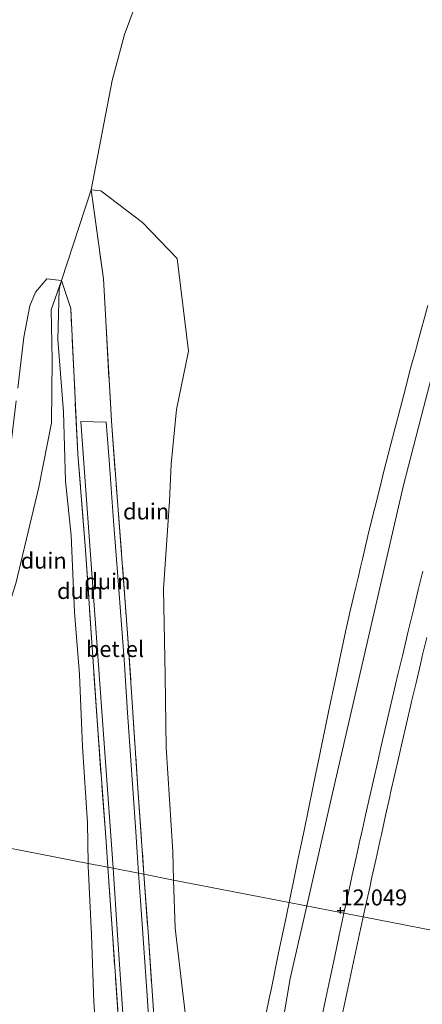
# Model space of a CAD drawing. Units: metres. Extents: x 56444 to 60003, y 437498 to 443750.
# Drawn here: x 57151 to 57214, y 442616 to 442769 of the extents above; entities that cross this region are included whole.
import ezdxf
from ezdxf.enums import TextEntityAlignment as Align

# ---------------------------------------------------------------- set-up
doc = ezdxf.new("R2010")
doc.units = ezdxf.units.M
doc.linetypes.add('IE-TERREINAFSCHEIDING', pattern=[10, 8, -2])
doc.layers.get('0').update_dxf_attribs({"lineweight": 25})
doc.layers.add('B-ME-GW-HOOGTEPUNT-S-B1', color=10, linetype='Continuous')
for name, color, linetype, lineweight in [('B-ME-GW-KRUINLIJN-L-B1', 93, 'Continuous', 18), ('B-ME-GW-TEENLIJN-L-B1', 93, 'Continuous', 18), ('B-ME-IE-GRONDWERKLIJN-GROND_NIETINGERICHT-GV-B6', 253, 'Continuous', 18), ('B-ME-IE-HULPGEOMETRIE-L-B1', 53, 'Continuous', 18), ('B-ME-IE-TERREINAFSCHEIDING-RASTERHEKWERK-L-B1', 8, 'IE-TERREINAFSCHEIDING', 18), ('B-ME-VH-VERH_SOORT-BITUMEN-GV-B6', 8, 'IE-TERREINAFSCHEIDING-NATUURLIJK-HOUTWAL', 18), ('B-ME-VH-VERH_SOORT-GV-B6', 8, 'Continuous', 18)]:
    doc.layers.add(name, color=color, linetype=linetype, lineweight=lineweight)
doc.styles.add('NLCS-ISO', font='NLCS-ISO.TTF')
doc.linetypes.add('IE-TERREINAFSCHEIDING-NATUURLIJK-HOUTWAL', pattern='A,7,-1.5,[67,NLCS.SHX,S=0.75,R=45,X=0,Y=0],-1.5,7,-1.5,[70,NLCS.SHX,S=0.75,R=0,X=0,Y=0],-1.5', length=20)

# ---------------------------------------------------------------- blocks, each defined once
blk = doc.blocks.new('hoogtepunt')
for p, q in [((-0.5, 0), (0.5, 0)), ((0, 0.5), (0, -0.5))]:
    blk.add_line(p, q)

msp = doc.modelspace()

# ---------------------------------------------------------------- linework, layer by layer
at = {"layer": 'B-ME-GW-KRUINLIJN-L-B1'}
for points in [[(57275.1605, 442912.2459, 13.4258), (57258.3829, 442865.1455, 13.1676), (57251.7146, 442846.4253, 13.065), (57238.081, 442798.3203, 13.2595), (57226.4042, 442757.1199, 13.426), (57213.7685, 442708.743, 13.3092), (57210.6155, 442696.6715, 13.28), (57199.4141, 442647.9426, 13.1104), (57195.5238, 442631.0188, 13.0515)], [(57161.857, 442742.768, 3.1398), (57163.3389, 442742.6154, 3.486), (57169.845, 442737.628, 5.391), (57175.2816, 442732.017, 7.2066), (57177.0674, 442717.5885, 8.9225), (57175.1549, 442708.4649, 9.112), (57174.34, 442699.9268, 9.1524), (57174.0978, 442694.169, 9.4123), (57173.1575, 442680.5076, 9.1585), (57173.4279, 442666.8972, 9.4485), (57173.5397, 442655.7466, 9.8345), (57174.6024, 442639.5056, 10.8086), (57174.7324, 442635.0506, 11.0495)], [(57161.3567, 442637.6443, 10.6677), (57161.292, 442643.9562, 10.0892), (57160.4986, 442655.8559, 9.2773), (57160.0122, 442667.1026, 8.4267), (57159.2416, 442676.8708, 7.8025), (57158.7175, 442688.7972, 6.9467), (57157.8502, 442697.3127, 6.2337), (57157.5257, 442708.086, 5.5652), (57156.6308, 442719.379, 4.9296), (57156.8452, 442727.2538, 4.6482), (57157.2348, 442728.6077, 4.0445)], [(57192.7661, 442631.5536, 13.4489), (57193.0926, 442633.126, 13.5969), (57193.4487, 442634.8424, 12.9891), (57194.0875, 442637.9219, 13.1103), (57194.5399, 442640.1022, 13.4962), (57195.0967, 442642.7859, 13.5095), (57195.7849, 442646.1035, 13.0189), (57197.0072, 442651.9949, 12.9176), (57197.4059, 442653.9167, 13.4088), (57197.785, 442655.7438, 13.5557), (57198.3594, 442658.5123, 13.577), (57198.99, 442661.552, 13.741), (57199.9497, 442666.1132, 13.6153), (57200.8366, 442670.3289, 13.0111), (57201.5602, 442673.7681, 13.2572), (57202.3275, 442677.0421, 13.3743), (57203.2023, 442680.7745, 12.9876), (57203.5406, 442682.2178, 12.7906), (57203.9285, 442683.8732, 12.164), (57204.2212, 442685.1217, 12.5565), (57205.2365, 442689.4538, 13.0602), (57207.0778, 442696.8113, 13.3587), (57207.484, 442698.434, 13.0364), (57208.6358, 442703.0365, 13.1694), (57210.6626, 442710.7354, 13.1782), (57211.8035, 442715.0692, 13.3454), (57212.5553, 442717.7985, 12.7186), (57212.7275, 442718.4237, 12.4536), (57212.9425, 442719.2041, 12.7519), (57214.4511, 442724.681, 13.1806)], [(57163.0805, 442604.5253, 12.332), (57162.2694, 442615.9798, 11.8907), (57161.9183, 442626.5162, 11.2968), (57161.361, 442637.2308, 10.7056), (57161.3567, 442637.6443, 10.6677)], [(57174.7324, 442635.0506, 11.0495), (57174.9517, 442627.537, 11.4557), (57176.6574, 442613.4701, 12.3951)], [(57189.1235, 442614.01, 12.9999), (57189.6542, 442616.5658, 12.536), (57189.9921, 442618.1932, 13.0857), (57191.0817, 442623.4411, 13.2924), (57191.2826, 442624.4088, 13.2026), (57191.5902, 442625.8902, 12.5483), (57192.0869, 442628.2826, 13.1409), (57192.7661, 442631.5536, 13.4489)], [(57195.5238, 442631.0188, 13.0515), (57192.9182, 442619.6841, 13.012), (57184.5331, 442570.3927, 12.7798), (57180.0968, 442544.3144, 12.657), (57171.7106, 442495.0228, 12.7373), (57164.1182, 442450.3974, 12.81), (57157.7376, 442400.8064, 12.9596), (57155.9314, 442386.7689, 13.002), (57153.1742, 442336.8458, 13.2862), (57152.2723, 442320.5168, 13.3792)]]:
    msp.add_polyline3d(points, dxfattribs=at)
at = {"layer": 'B-ME-GW-TEENLIJN-L-B1'}
for points in [[(57206.012, 442863.24, 3.3452), (57202.4501, 442854.8541, 3.2495), (57199.938, 442848.1239, 3.4756), (57196.7511, 442838.4445, 3.59), (57193.808, 442829.076, 3.6186), (57190.658, 442819.798, 3.688), (57187.826, 442813.232, 3.67), (57182.8977, 442803.2, 3.522), (57180.9815, 442798.9505, 3.5447), (57178.7709, 442794.048, 3.4306), (57174.9064, 442785.6571, 3.2678), (57172.219, 442779.822, 3.081), (57169.3755, 442773.3409, 2.8819), (57167.0675, 442767.0014, 2.8323), (57165.6786, 442761.923, 2.941), (57165.104, 442759.822, 2.8811), (57161.857, 442742.768, 3.1398)], [(57141.6504, 442641.4656, 3.8085), (57141.6879, 442641.654, 3.8087), (57145.6463, 442661.766, 3.8619), (57146.0586, 442663.8045, 3.9186), (57148.807, 442677.3927, 3.9363), (57150.078, 442681.311, 4.117), (57153.682, 442696.366, 4.2529), (57155.6664, 442706.3829, 4.2129), (57155.7752, 442716.2062, 4.1394), (57155.6118, 442724.0448, 4.0807), (57157.2348, 442728.6077, 4.0445)]]:
    msp.add_polyline3d(points, dxfattribs=at)
at = {"layer": 'B-ME-IE-GRONDWERKLIJN-GROND_NIETINGERICHT-GV-B6'}
for points in [[(57161.8571, 442742.7683, 3.1398), (57157.2347, 442728.6074, 4.0445), (57155.6118, 442724.0448, 4.0807), (57155.7752, 442716.2062, 4.1394), (57155.6664, 442706.3829, 4.2129), (57153.682, 442696.366, 4.2529), (57150.078, 442681.311, 4.117), (57148.807, 442677.3927, 3.9363), (57146.0586, 442663.8045, 3.9186), (57145.6463, 442661.766, 3.8619), (57141.6879, 442641.654, 3.8087), (57141.6504, 442641.4656, 3.8085), (57085.5898, 442652.3365, -0.6), (57088.418, 442661.436, -0.6), (57092.1438, 442679.1162, -0.6), (57093.0839, 442701.5124, -0.6), (57095.9902, 442719.7196, -0.6), (57111.464, 442757.965, -0.6), (57113.887, 442776.427, -0.6), (57117.353, 442793.229, -0.6), (57119.932, 442815.616, -0.6), (57122.498, 442828.99, -0.6), (57135.7608, 442864.3994, -0.6)], [(57206.012, 442863.24, 3.3452), (57202.4501, 442854.8541, 3.2495), (57199.938, 442848.1239, 3.4756), (57196.7511, 442838.4445, 3.59), (57193.808, 442829.076, 3.6186), (57190.658, 442819.798, 3.688), (57187.826, 442813.232, 3.67), (57182.8977, 442803.2, 3.522), (57180.9815, 442798.9505, 3.5447), (57178.7709, 442794.048, 3.4306), (57174.9064, 442785.6571, 3.2678), (57172.219, 442779.822, 3.081), (57169.3755, 442773.3409, 2.8819), (57167.0675, 442767.0014, 2.8323), (57165.6786, 442761.923, 2.941), (57165.104, 442759.822, 2.8811), (57161.8571, 442742.7683, 3.1398)], [(57198.3594, 442658.5123, 13.577), (57197.785, 442655.7438, 13.5557), (57197.4059, 442653.9167, 13.4088), (57197.0072, 442651.9949, 12.9176), (57195.7849, 442646.1035, 13.0189), (57195.0967, 442642.7859, 13.5095), (57194.5399, 442640.1022, 13.4962), (57194.0875, 442637.9219, 13.1103), (57193.4487, 442634.8424, 12.9891), (57193.0926, 442633.126, 13.5969), (57192.7661, 442631.5536, 13.4489), (57174.7324, 442635.0506, 11.0495), (57174.6024, 442639.5056, 10.8086), (57173.5397, 442655.7466, 9.8345), (57173.4279, 442666.8972, 9.4485), (57173.1575, 442680.5076, 9.1585), (57174.0978, 442694.169, 9.4123), (57174.34, 442699.9268, 9.1524), (57175.1549, 442708.4649, 9.112), (57177.0674, 442717.5885, 8.9225), (57175.2816, 442732.017, 7.2066), (57169.845, 442737.628, 5.391), (57163.3389, 442742.6154, 3.486), (57161.857, 442742.768, 3.1398), (57165.104, 442759.822, 2.8811), (57165.6786, 442761.923, 2.941), (57167.0675, 442767.0014, 2.8323), (57169.3755, 442773.3409, 2.8819)], [(57157.2347, 442728.6074, 4.0445), (57161.8571, 442742.7683, 3.1398), (57163.7729, 442728.8599, 4.0136), (57164.1788, 442721.4134, 4.1764), (57165.0154, 442706.6454, 4.8215), (57165.9632, 442694.1551, 5.6912), (57167.4798, 442674.2561, 7.2475), (57168.1493, 442664.3629, 7.8193), (57169.1385, 442649.353, 8.8898), (57170.094, 442635.95, 9.6674), (57169.256, 442636.1125, 9.5217), (57168.8023, 442642.5734, 9.1221), (57167.5421, 442661.2168, 7.8257), (57166.9796, 442669.4695, 7.2628), (57166.042, 442681.7532, 6.3845), (57165.3505, 442691.0955, 5.7616), (57164.6431, 442700.5761, 5.1195), (57164.1997, 442706.4903, 4.715), (57160.2324, 442706.6122, 4.9691), (57162.7276, 442672.1502, 7.1907), (57165.2229, 442637.6882, 9.4124), (57165.2771, 442636.8841, 9.4568), (57164.4488, 442637.0447, 9.6666), (57164.1204, 442641.7548, 9.4064), (57162.8143, 442659.251, 8.4308), (57160.968, 442686.5013, 6.3686), (57159.7543, 442701.4926, 5.395), (57158.6575, 442724.212, 4.0218), (57157.2347, 442728.6074, 4.0445)], [(57175.1549, 442708.4649, 9.112), (57174.34, 442699.9268, 9.1524), (57174.0978, 442694.169, 9.4123), (57173.1575, 442680.5076, 9.1585), (57173.4279, 442666.8972, 9.4485), (57173.5397, 442655.7466, 9.8345), (57174.6024, 442639.5056, 10.8086), (57174.7324, 442635.0506, 11.0495), (57170.094, 442635.95, 9.6674), (57169.1385, 442649.353, 8.8898), (57168.1493, 442664.3629, 7.8193), (57167.4798, 442674.2561, 7.2475), (57165.9632, 442694.1551, 5.6912), (57165.0154, 442706.6454, 4.8215), (57164.1788, 442721.4134, 4.1764), (57163.7729, 442728.8599, 4.0136), (57161.857, 442742.768, 3.1398), (57163.3389, 442742.6154, 3.486), (57169.845, 442737.628, 5.391), (57175.2816, 442732.017, 7.2066), (57177.0674, 442717.5885, 8.9225), (57175.1549, 442708.4649, 9.112)], [(57155.6664, 442706.3829, 4.2129), (57155.7752, 442716.2062, 4.1394), (57155.6118, 442724.0448, 4.0807), (57157.2348, 442728.6077, 4.0445), (57156.8452, 442727.2538, 4.6482), (57156.6308, 442719.379, 4.9296), (57157.5257, 442708.086, 5.5652), (57157.8502, 442697.3127, 6.2337), (57158.7175, 442688.7972, 6.9467), (57159.2416, 442676.8708, 7.8025), (57160.0122, 442667.1026, 8.4267), (57160.4986, 442655.8559, 9.2773), (57161.292, 442643.9562, 10.0892), (57161.3567, 442637.6443, 10.6677), (57141.6504, 442641.4656, 3.8085), (57141.6879, 442641.654, 3.8087), (57145.6463, 442661.766, 3.8619), (57146.0586, 442663.8045, 3.9186), (57148.807, 442677.3927, 3.9363), (57150.078, 442681.311, 4.117), (57153.682, 442696.366, 4.2529), (57155.6664, 442706.3829, 4.2129)], [(57164.1204, 442641.7548, 9.4064), (57164.4488, 442637.0447, 9.6666), (57161.3567, 442637.6443, 10.6677), (57161.292, 442643.9562, 10.0892), (57160.4986, 442655.8559, 9.2773), (57160.0122, 442667.1026, 8.4267), (57159.2416, 442676.8708, 7.8025), (57158.7175, 442688.7972, 6.9467), (57157.8502, 442697.3127, 6.2337), (57157.5257, 442708.086, 5.5652), (57156.6308, 442719.379, 4.9296), (57156.8452, 442727.2538, 4.6482), (57157.2348, 442728.6077, 4.0445), (57158.6575, 442724.212, 4.0218), (57159.7543, 442701.4926, 5.395), (57160.968, 442686.5013, 6.3686), (57162.8143, 442659.251, 8.4308), (57164.1204, 442641.7548, 9.4064)], [(57213.653, 442683.2687, 12.0839), (57212.9454, 442680.3534, 12.0837), (57212.2377, 442677.4381, 12.0835), (57212.0778, 442676.7792, 12.0835), (57211.3796, 442673.8616, 12.086), (57210.6815, 442670.9439, 12.0885), (57210.4671, 442670.0481, 12.0893), (57209.7689, 442667.1305, 12.0918), (57209.3986, 442665.5828, 12.0931), (57208.7142, 442662.6619, 12.0896), (57208.0298, 442659.7411, 12.0861), (57207.7769, 442658.6617, 12.0849), (57207.1073, 442655.7373, 12.0837), (57206.6069, 442653.5519, 12.0828), (57205.9373, 442650.6276, 12.0816), (57205.3637, 442648.1221, 12.0805), (57204.7071, 442645.1949, 12.0813), (57204.0505, 442642.2676, 12.0822), (57203.8744, 442641.4824, 12.0824), (57203.2289, 442638.5527, 12.0815), (57202.5833, 442635.6229, 12.0807), (57202.5641, 442635.5358, 12.0806), (57201.9254, 442632.6046, 12.0788), (57201.3343, 442629.8921, 12.077), (57192.7661, 442631.5536, 13.4489), (57193.0926, 442633.126, 13.5969), (57193.4487, 442634.8424, 12.9891), (57194.0875, 442637.9219, 13.1103), (57194.5399, 442640.1022, 13.4962), (57195.0967, 442642.7859, 13.5095), (57195.7849, 442646.1035, 13.0189), (57197.0072, 442651.9949, 12.9176), (57197.4059, 442653.9167, 13.4088), (57197.785, 442655.7438, 13.5557), (57198.3594, 442658.5123, 13.577), (57198.99, 442661.552, 13.741), (57199.9497, 442666.1132, 13.6153), (57200.8366, 442670.3289, 13.0111), (57201.5602, 442673.7681, 13.2572), (57202.3275, 442677.0421, 13.3743), (57203.2023, 442680.7745, 12.9876), (57203.5406, 442682.2178, 12.7906), (57203.9285, 442683.8732, 12.164), (57204.2212, 442685.1217, 12.5565), (57205.2365, 442689.4538, 13.0602), (57207.0778, 442696.8113, 13.3587), (57207.484, 442698.434, 13.0364), (57208.6358, 442703.0365, 13.1694), (57210.6626, 442710.7354, 13.1782), (57211.8035, 442715.0692, 13.3454), (57212.5553, 442717.7985, 12.7186), (57212.7275, 442718.4237, 12.4536), (57212.9425, 442719.2041, 12.7519), (57214.4511, 442724.681, 13.1806)], [(57214.4511, 442724.681, 13.1806), (57212.9425, 442719.2041, 12.7519), (57212.7275, 442718.4237, 12.4536), (57212.5553, 442717.7985, 12.7186), (57211.8035, 442715.0692, 13.3454), (57210.6626, 442710.7354, 13.1782), (57208.6358, 442703.0365, 13.1694), (57207.484, 442698.434, 13.0364), (57207.0778, 442696.8113, 13.3587), (57205.2365, 442689.4538, 13.0602), (57204.2212, 442685.1217, 12.5565), (57203.9285, 442683.8732, 12.164), (57203.5406, 442682.2178, 12.7906), (57203.2023, 442680.7745, 12.9876), (57202.3275, 442677.0421, 13.3743), (57201.5602, 442673.7681, 13.2572), (57200.8366, 442670.3289, 13.0111), (57199.9497, 442666.1132, 13.6153), (57198.99, 442661.552, 13.741), (57198.3594, 442658.5123, 13.577)], [(57217.6394, 442626.7303, 9.7256), (57204.3547, 442629.3064, 12.0148), (57204.7174, 442630.9707, 12.014), (57205.356, 442633.9019, 12.0125), (57205.6999, 442635.4801, 12.0117), (57206.3511, 442638.4086, 12.0085), (57207.0023, 442641.337, 12.0053), (57207.1876, 442642.1704, 12.0044), (57207.8388, 442645.0988, 12.0099), (57208.49, 442648.0273, 12.0154), (57208.6246, 442648.6326, 12.0166), (57209.2938, 442651.5571, 12.0158), (57209.963, 442654.4815, 12.015), (57210.4352, 442656.545, 12.0144), (57211.1107, 442659.468, 12.0136), (57211.7861, 442662.391, 12.0129), (57211.9071, 442662.9143, 12.0127), (57212.5907, 442665.8354, 12.012), (57213.2744, 442668.7564, 12.0113), (57213.5608, 442669.9804, 12.011), (57214.2582, 442672.8982, 12.0104)], [(57141.6504, 442641.4656, 3.8085), (57161.3567, 442637.6443, 10.6677), (57161.361, 442637.2308, 10.7056), (57161.9183, 442626.5162, 11.2968), (57162.2694, 442615.9798, 11.8907), (57163.0805, 442604.5253, 12.332)], [(57163.0805, 442604.5253, 12.332), (57162.2694, 442615.9798, 11.8907), (57161.9183, 442626.5162, 11.2968), (57161.361, 442637.2308, 10.7056), (57161.3567, 442637.6443, 10.6677), (57164.4488, 442637.0447, 9.6666), (57165.1663, 442626.7559, 10.2349), (57166.2122, 442611.8305, 10.9939)], [(57166.2122, 442611.8305, 10.9939), (57165.1663, 442626.7559, 10.2349), (57164.4488, 442637.0447, 9.6666), (57165.2771, 442636.8841, 9.4568), (57165.9791, 442626.4767, 10.0321), (57167.0223, 442611.1636, 10.7245)], [(57169.256, 442636.1125, 9.5217), (57170.094, 442635.95, 9.6674), (57170.7354, 442626.9523, 10.1895), (57172.1299, 442607.0124, 11.0884), (57172.8642, 442594.5216, 11.485), (57173.9543, 442577.017, 11.9262), (57175.4743, 442554.5824, 12.3356), (57176.6969, 442537.1107, 12.2205), (57177.5195, 442524.6786, 12.1703), (57178.1215, 442514.6364, 12.2015), (57177.7254, 442508.0055, 12.0993), (57177.1515, 442516.8008, 12.1392), (57176.5377, 442525.924, 12.1581), (57175.7037, 442538.8184, 12.2001), (57174.8229, 442552.8698, 12.246), (57173.6094, 442571.3388, 11.9308), (57172.7052, 442585.0477, 11.6402), (57171.661, 442600.7053, 11.2555), (57170.5735, 442617.0152, 10.5068), (57169.758, 442628.965, 9.9637), (57169.256, 442636.1125, 9.5217)], [(57178.7981, 442579.56, 13.4917), (57179.4063, 442560.1395, 13.4813), (57179.8136, 442544.601, 13.4645), (57179.5125, 442531.2952, 13.0161), (57179.0046, 442520.3305, 12.5453), (57177.7203, 442507.8483, 12.1144), (57177.7254, 442508.0055, 12.0993), (57178.1215, 442514.6364, 12.2015), (57177.5195, 442524.6786, 12.1703), (57176.6969, 442537.1107, 12.2205), (57175.4743, 442554.5824, 12.3356), (57173.9543, 442577.017, 11.9262), (57172.8642, 442594.5216, 11.485), (57172.1299, 442607.0124, 11.0884), (57170.7354, 442626.9523, 10.1895), (57170.094, 442635.95, 9.6674), (57174.7324, 442635.0506, 11.0495), (57174.9517, 442627.537, 11.4557), (57176.6574, 442613.4701, 12.3951), (57178.2298, 442597.6327, 13.14), (57178.7981, 442579.56, 13.4917)], [(57176.6574, 442613.4701, 12.3951), (57174.9517, 442627.537, 11.4557), (57174.7324, 442635.0506, 11.0495), (57192.7661, 442631.5536, 13.4489), (57192.0869, 442628.2826, 13.1409), (57191.5902, 442625.8902, 12.5483), (57191.2826, 442624.4088, 13.2026), (57191.0817, 442623.4411, 13.2924)], [(57189.1235, 442614.01, 12.9999), (57189.6542, 442616.5658, 12.536), (57189.9921, 442618.1932, 13.0857), (57191.0817, 442623.4411, 13.2924), (57191.2826, 442624.4088, 13.2026), (57191.5902, 442625.8902, 12.5483), (57192.0869, 442628.2826, 13.1409), (57192.7661, 442631.5536, 13.4489), (57201.3343, 442629.8921, 12.077), (57201.2866, 442629.6734, 12.0769), (57201.2225, 442629.3791, 12.0767), (57200.5954, 442626.4453, 12.0773), (57200.1576, 442624.3971, 12.0777), (57199.5306, 442621.4634, 12.0783), (57199.1196, 442619.5404, 12.0787), (57198.5029, 442616.6044, 12.0815), (57197.8863, 442613.6685, 12.0843)], [(57201.1708, 442614.465, 12.016), (57201.7943, 442617.3995, 12.0166), (57202.4178, 442620.334, 12.0171), (57202.6741, 442621.5402, 12.0173), (57203.3078, 442624.4725, 12.0165), (57203.9415, 442627.4048, 12.0157), (57204.0787, 442628.0394, 12.0155), (57204.3547, 442629.3064, 12.0148), (57217.6394, 442626.7303, 9.7256), (57217.2917, 442625.1125, 9.7268), (57216.8372, 442622.9971, 9.7283), (57216.2156, 442620.0622, 9.7292), (57215.5941, 442617.1272, 9.73), (57215.227, 442615.394, 9.7305)], [(57191.0817, 442623.4411, 13.2924), (57189.9921, 442618.1932, 13.0857), (57189.6542, 442616.5658, 12.536), (57189.1235, 442614.01, 12.9999)]]:
    msp.add_polyline3d(points, dxfattribs=at)
at = {"layer": 'B-ME-IE-HULPGEOMETRIE-L-B1'}
msp.add_polyline3d([(57260.4347, 442618.4317, 5.669), (57246.3048, 442621.1717, 6.2382), (57232.7341, 442623.8032, 10.1287), (57225.2624, 442625.2521, 9.7414), (57217.6394, 442626.7303, 9.7256), (57204.3547, 442629.3064, 12.0148), (57201.3343, 442629.8921, 12.077), (57192.7661, 442631.5536, 13.4489), (57174.7324, 442635.0506, 11.0495), (57170.094, 442635.95, 9.6674), (57169.256, 442636.1125, 9.5217), (57165.2771, 442636.8841, 9.4568), (57164.4488, 442637.0447, 9.6666), (57161.3567, 442637.6443, 10.6677), (57141.6504, 442641.4656, 3.8085), (57085.5898, 442652.3365, -0.6), (56490.5172, 442767.7291, -0.6)], dxfattribs=at)
at = {"layer": 'B-ME-IE-TERREINAFSCHEIDING-RASTERHEKWERK-L-B1'}
for points in [[(57161.857, 442742.768, 3.1398), (57163.7729, 442728.8599, 4.0136), (57164.1788, 442721.4134, 4.1764), (57165.0154, 442706.6454, 4.8215), (57165.9632, 442694.1551, 5.6912), (57167.4798, 442674.2561, 7.2475), (57168.1493, 442664.3629, 7.8193), (57169.1385, 442649.353, 8.8898), (57170.094, 442635.95, 9.6674)], [(57157.2348, 442728.6077, 4.0445), (57154.9183, 442728.86, 3.7793), (57153.1268, 442726.7561, 3.6948), (57152.2614, 442724.6253, 3.7196), (57151.3335, 442719.748, 3.8383), (57149.2579, 442702.4551, 4.128), (57147.1089, 442685.1921, 4.1152), (57144.9247, 442667.6854, 4.0551), (57145.0744, 442665.2967, 4.0976)], [(57164.4488, 442637.0447, 9.6666), (57164.1204, 442641.7548, 9.4064), (57162.8143, 442659.251, 8.4308), (57160.968, 442686.5013, 6.3686), (57159.7543, 442701.4926, 5.395), (57158.6575, 442724.212, 4.0218), (57157.2348, 442728.6077, 4.0445)], [(57171.7741, 442494.5485, 12.0997), (57170.9343, 442494.7259, 12.176), (57172.7759, 442507.0088, 12.1422), (57172.8453, 442510.1381, 12.1643), (57172.4229, 442517.0304, 12.2584), (57171.5634, 442529.4569, 12.3367), (57170.8134, 442541.822, 12.4004), (57170.2038, 442551.9509, 12.4481), (57169.4728, 442561.9156, 12.3315), (57168.7744, 442571.9625, 12.175), (57167.9413, 442584.3908, 11.8205), (57167.1826, 442596.8365, 11.6248), (57166.2122, 442611.8305, 10.9939), (57165.1663, 442626.7559, 10.2349), (57164.4488, 442637.0447, 9.6666)], [(57170.094, 442635.95, 9.6674), (57170.7354, 442626.9523, 10.1895), (57172.1299, 442607.0124, 11.0884), (57172.8642, 442594.5216, 11.485), (57173.9543, 442577.017, 11.9262), (57175.4743, 442554.5824, 12.3356), (57176.6969, 442537.1107, 12.2205), (57177.5195, 442524.6786, 12.1703), (57178.1215, 442514.6364, 12.2015), (57177.7254, 442508.0055, 12.0993)]]:
    msp.add_polyline3d(points, dxfattribs=at)
at = {"layer": 'B-ME-VH-VERH_SOORT-BITUMEN-GV-B6'}
for points in [[(57214.2582, 442672.8982, 12.0104), (57213.5608, 442669.9804, 12.011), (57213.2744, 442668.7564, 12.0113), (57212.5907, 442665.8354, 12.012), (57211.9071, 442662.9143, 12.0127), (57211.7861, 442662.391, 12.0129), (57211.1107, 442659.468, 12.0136), (57210.4352, 442656.545, 12.0144), (57209.963, 442654.4815, 12.015), (57209.2938, 442651.5571, 12.0158), (57208.6246, 442648.6326, 12.0166), (57208.49, 442648.0273, 12.0154), (57207.8388, 442645.0988, 12.0099), (57207.1876, 442642.1704, 12.0044), (57207.0023, 442641.337, 12.0053), (57206.3511, 442638.4086, 12.0085), (57205.6999, 442635.4801, 12.0117), (57205.356, 442633.9019, 12.0125), (57204.7174, 442630.9707, 12.014), (57204.3547, 442629.3064, 12.0148), (57201.3343, 442629.8921, 12.077), (57201.9254, 442632.6046, 12.0788), (57202.5641, 442635.5358, 12.0806), (57202.5833, 442635.6229, 12.0807), (57203.2289, 442638.5527, 12.0815), (57203.8744, 442641.4824, 12.0824), (57204.0505, 442642.2676, 12.0822), (57204.7071, 442645.1949, 12.0813), (57205.3637, 442648.1221, 12.0805), (57205.9373, 442650.6276, 12.0816), (57206.6069, 442653.5519, 12.0828), (57207.1073, 442655.7373, 12.0837), (57207.7769, 442658.6617, 12.0849), (57208.0298, 442659.7411, 12.0861), (57208.7142, 442662.6619, 12.0896), (57209.3986, 442665.5828, 12.0931), (57209.7689, 442667.1305, 12.0918), (57210.4671, 442670.0481, 12.0893), (57210.6815, 442670.9439, 12.0885), (57211.3796, 442673.8616, 12.086), (57212.0778, 442676.7792, 12.0835), (57212.2377, 442677.4381, 12.0835), (57212.9454, 442680.3534, 12.0837), (57213.653, 442683.2687, 12.0839)], [(57197.8863, 442613.6685, 12.0843), (57198.5029, 442616.6044, 12.0815), (57199.1196, 442619.5404, 12.0787), (57199.5306, 442621.4634, 12.0783), (57200.1576, 442624.3971, 12.0777), (57200.5954, 442626.4453, 12.0773), (57201.2225, 442629.3791, 12.0767), (57201.2866, 442629.6734, 12.0769), (57201.3343, 442629.8921, 12.077), (57204.3547, 442629.3064, 12.0148), (57204.0787, 442628.0394, 12.0155), (57203.9415, 442627.4048, 12.0157), (57203.3078, 442624.4725, 12.0165), (57202.6741, 442621.5402, 12.0173), (57202.4178, 442620.334, 12.0171), (57201.7943, 442617.3995, 12.0166), (57201.1708, 442614.465, 12.016)]]:
    msp.add_polyline3d(points, dxfattribs=at)
at = {"layer": 'B-ME-VH-VERH_SOORT-GV-B6'}
for points in [[(57166.042, 442681.7532, 6.3845), (57166.9796, 442669.4695, 7.2628), (57167.5421, 442661.2168, 7.8257), (57168.8023, 442642.5734, 9.1221), (57169.256, 442636.1125, 9.5217), (57165.2771, 442636.8841, 9.4568), (57165.2229, 442637.6882, 9.4124), (57162.7276, 442672.1502, 7.1907), (57160.2324, 442706.6122, 4.9691), (57164.1997, 442706.4903, 4.715), (57164.6431, 442700.5761, 5.1195), (57165.3505, 442691.0955, 5.7616), (57166.042, 442681.7532, 6.3845)], [(57167.0223, 442611.1636, 10.7245), (57165.9791, 442626.4767, 10.0321), (57165.2771, 442636.8841, 9.4568), (57169.256, 442636.1125, 9.5217), (57169.758, 442628.965, 9.9637), (57170.5735, 442617.0152, 10.5068), (57171.661, 442600.7053, 11.2555)]]:
    msp.add_polyline3d(points, dxfattribs=at)

# ---------------------------------------------------------------- block references
at = {"layer": 'B-ME-GW-HOOGTEPUNT-S-B1', "rotation": 90}
msp.add_blockref('hoogtepunt', (57200.7916, 442630.3058, 12.049), dxfattribs=at)
msp.add_blockref('hoogtepunt', (57200.7916, 442630.3058, 12.049), dxfattribs=at)

# ---------------------------------------------------------------- texts
at = {"layer": 'B-ME-GW-HOOGTEPUNT-S-B1', "ltscale": 0.2, "style": 'NLCS-ISO'}
msp.add_text('12.049', height=2.5, dxfattribs=at).set_placement((57200.7916, 442630.3058, 12.049), align=Align.BOTTOM_LEFT)
msp.add_text('12.049', height=2.5, dxfattribs=at).set_placement((57200.7916, 442630.3058, 12.049), align=Align.BOTTOM_LEFT)
at = {"layer": 'B-ME-IE-GRONDWERKLIJN-GROND_NIETINGERICHT-GV-B6', "ltscale": 0.2, "style": 'NLCS-ISO'}
for p in [(57170.4268, 442692.5612), (57154.4334, 442684.8929), (57164.3847, 442681.6503), (57160.1161, 442680.1599)]:
    msp.add_text('duin', height=2.5, dxfattribs=at).set_placement(p, align=Align.MIDDLE_CENTER)
at = {"layer": 'B-ME-VH-VERH_SOORT-GV-B6', "ltscale": 0.2, "style": 'NLCS-ISO'}
msp.add_text('bet.el', height=2.5, dxfattribs=at).set_placement((57165.5629, 442671.1058), align=Align.MIDDLE_CENTER)

doc.saveas('drawing.dxf')
